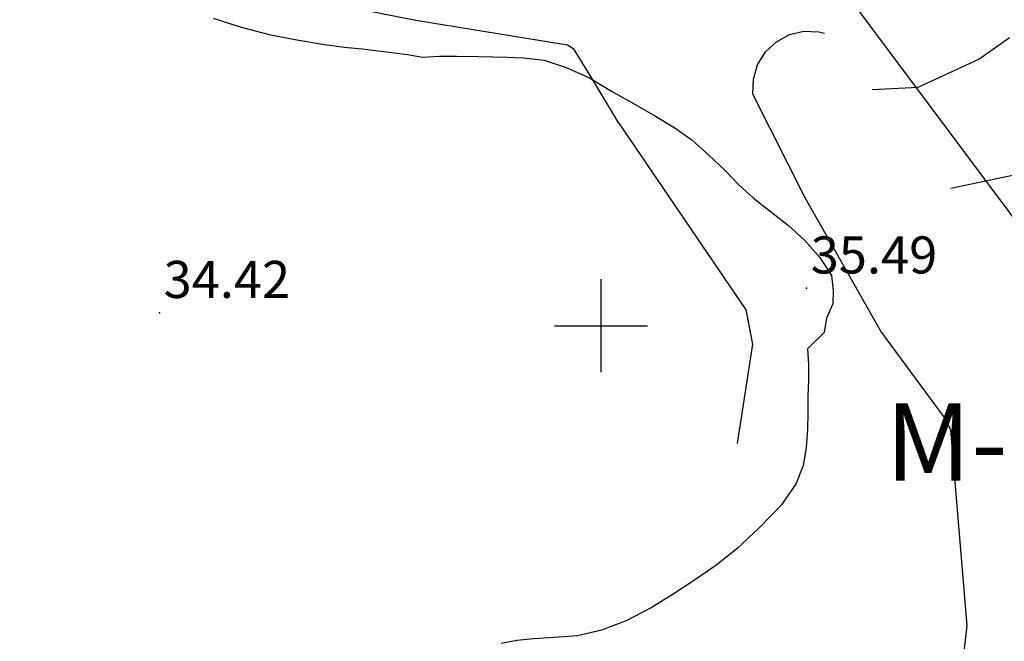
# Model space of a CAD drawing. Units: metres. Extents: x 769100 to 769922, y 4284896 to 4285400.
# Drawn here: x 769681 to 769713, y 4285090 to 4285110 of the extents above; entities that cross this region are included whole.
import ezdxf

# ---------------------------------------------------------------- set-up
doc = ezdxf.new("R2010")
doc.units = ezdxf.units.M
for name, color, linetype in [('020200-CURVAS', 2, 'Continuous'), ('020400-CURVAS_MAESTRAS', 32, 'Continuous'), ('028112', 9, 'Continuous'), ('040201', 74, 'Continuous'), ('050406', 9, 'Continuous'), ('050801', 1, 'Continuous'), ('088801-TEXTO HITO DESLINDE', 7, 'Continuous'), ('CRUZ', 9, 'Continuous'), ('Default_COTEADO_BENISA', 7, 'Continuous'), ('MURO', 1, 'Continuous')]:
    doc.layers.add(name, color=color, linetype=linetype)
doc.styles.add('COT', font='swissl.ttf', dxfattribs={"height": 2})
doc.styles.get("Standard").update_dxf_attribs({"font": 'romans.shx'})

# ---------------------------------------------------------------- blocks, each defined once
blk = doc.blocks.new('CRUZ')
for points in [[(0, -1.5), (0, 1.5)], [(-1.5, 0), (1.5, 0)]]:
    blk.add_lwpolyline(points)

msp = doc.modelspace()

# ---------------------------------------------------------------- linework, layer by layer
at = {"layer": '020200-CURVAS', "elevation": 36}
msp.add_lwpolyline([(769708.76, 4285107.631), (769710.25, 4285107.711), (769712.21, 4285108.611), (769713.2, 4285109.321)], dxfattribs=at)
at = {"layer": '020400-CURVAS_MAESTRAS', "elevation": 35}
msp.add_lwpolyline([(769715.4, 4285105.3), (769711.3, 4285104.431)], dxfattribs=at)
at = {"layer": '028112'}
for p in [(769706.644, 4285101.21, 35.49), (769685.734, 4285100.42, 34.42)]:
    msp.add_point(p, dxfattribs=at)
at = {"layer": '040201', "linetype": 'Continuous', "lineweight": 25, "elevation": 41.07}
msp.add_lwpolyline([(769687.466, 4285109.938), (769688.376, 4285109.648), (769689.276, 4285109.418), (769690.176, 4285109.238), (769691.066, 4285109.088), (769691.696, 4285109.008), (769692.286, 4285108.948), (769693.236, 4285108.828), (769693.746, 4285108.768), (769694.236, 4285108.678), (769694.776, 4285108.718), (769695.326, 4285108.708), (769696.046, 4285108.698), (769696.966, 4285108.678), (769697.496, 4285108.658), (769698.166, 4285108.588), (769698.876, 4285108.348), (769699.626, 4285108.008), (769699.731, 4285107.945), (769700.336, 4285107.578), (769701.046, 4285107.178), (769701.755, 4285106.778), (769702.385, 4285106.398), (769702.945, 4285105.998), (769703.485, 4285105.518), (769703.995, 4285105.028), (769704.445, 4285104.568), (769704.925, 4285104.118), (769705.365, 4285103.778), (769706.055, 4285103.238), (769706.585, 4285102.758), (769707.075, 4285102.208), (769707.445, 4285101.628), (769707.505, 4285101.138), (769707.485, 4285100.708), (769707.285, 4285100.248), (769707.215, 4285099.778), (769706.675, 4285099.248), (769706.705, 4285098.748), (769706.705, 4285098.228), (769706.685, 4285097.728), (769706.685, 4285097.168), (769706.675, 4285096.658), (769706.625, 4285096.058), (769706.535, 4285095.478), (769706.305, 4285094.898), (769705.835, 4285094.208), (769705.115, 4285093.478), (769704.385, 4285092.788), (769703.705, 4285092.248), (769703.025, 4285091.778), (769702.335, 4285091.318), (769701.615, 4285090.878), (769700.815, 4285090.458), (769700.015, 4285090.158), (769699.245, 4285089.978), (769698.325, 4285089.908), (769697.815, 4285089.878), (769697.275, 4285089.828), (769696.775, 4285089.728)], dxfattribs=at)
msp.add_lwpolyline([(769687.466, 4285109.938), (769688.376, 4285109.648), (769689.276, 4285109.418), (769690.176, 4285109.238), (769691.066, 4285109.088), (769691.696, 4285109.008), (769692.286, 4285108.948), (769693.236, 4285108.828), (769693.746, 4285108.768), (769694.236, 4285108.678), (769694.776, 4285108.718), (769695.326, 4285108.708), (769696.046, 4285108.698), (769696.966, 4285108.678), (769697.496, 4285108.658), (769698.166, 4285108.588), (769698.876, 4285108.348), (769699.626, 4285108.008), (769699.731, 4285107.945), (769700.336, 4285107.578), (769701.046, 4285107.178), (769701.755, 4285106.778), (769702.385, 4285106.398), (769702.945, 4285105.998), (769703.485, 4285105.518), (769703.995, 4285105.028), (769704.445, 4285104.568), (769704.925, 4285104.118), (769705.365, 4285103.778), (769706.055, 4285103.238), (769706.585, 4285102.758), (769707.075, 4285102.208), (769707.445, 4285101.628), (769707.505, 4285101.138), (769707.485, 4285100.708), (769707.285, 4285100.248), (769707.215, 4285099.778), (769706.675, 4285099.248), (769706.705, 4285098.748), (769706.705, 4285098.228), (769706.685, 4285097.728), (769706.685, 4285097.168), (769706.675, 4285096.658), (769706.625, 4285096.058), (769706.535, 4285095.478), (769706.305, 4285094.898), (769705.835, 4285094.208), (769705.115, 4285093.478), (769704.385, 4285092.788), (769703.705, 4285092.248), (769703.025, 4285091.778), (769702.335, 4285091.318), (769701.615, 4285090.878), (769700.815, 4285090.458), (769700.015, 4285090.158), (769699.245, 4285089.978), (769698.325, 4285089.908), (769697.815, 4285089.878), (769697.275, 4285089.828), (769696.775, 4285089.728)], dxfattribs=at)
msp.add_lwpolyline([(769687.466, 4285109.938), (769688.376, 4285109.648), (769689.276, 4285109.418), (769690.176, 4285109.238), (769691.066, 4285109.088), (769691.696, 4285109.008), (769692.286, 4285108.948), (769693.236, 4285108.828), (769693.746, 4285108.768), (769694.236, 4285108.678), (769694.776, 4285108.718), (769695.326, 4285108.708), (769696.046, 4285108.698), (769696.966, 4285108.678), (769697.496, 4285108.658), (769698.166, 4285108.588), (769698.876, 4285108.348), (769699.626, 4285108.008), (769699.731, 4285107.945), (769700.336, 4285107.578), (769701.046, 4285107.178), (769701.755, 4285106.778), (769702.385, 4285106.398), (769702.945, 4285105.998), (769703.485, 4285105.518), (769703.995, 4285105.028), (769704.445, 4285104.568), (769704.925, 4285104.118), (769705.365, 4285103.778), (769706.055, 4285103.238), (769706.585, 4285102.758), (769707.075, 4285102.208), (769707.445, 4285101.628), (769707.505, 4285101.138), (769707.485, 4285100.708), (769707.285, 4285100.248), (769707.215, 4285099.778), (769706.675, 4285099.248), (769706.705, 4285098.748), (769706.705, 4285098.228), (769706.685, 4285097.728), (769706.685, 4285097.168), (769706.675, 4285096.658), (769706.625, 4285096.058), (769706.535, 4285095.478), (769706.305, 4285094.898), (769705.835, 4285094.208), (769705.115, 4285093.478), (769704.385, 4285092.788), (769703.705, 4285092.248), (769703.025, 4285091.778), (769702.335, 4285091.318), (769701.615, 4285090.878), (769700.815, 4285090.458), (769700.015, 4285090.158), (769699.245, 4285089.978), (769698.325, 4285089.908), (769697.815, 4285089.878), (769697.275, 4285089.828), (769696.775, 4285089.728)], dxfattribs=at)
msp.add_lwpolyline([(769687.466, 4285109.938), (769688.376, 4285109.648), (769689.276, 4285109.418), (769690.176, 4285109.238), (769691.066, 4285109.088), (769691.696, 4285109.008), (769692.286, 4285108.948), (769693.236, 4285108.828), (769693.746, 4285108.768), (769694.236, 4285108.678), (769694.776, 4285108.718), (769695.326, 4285108.708), (769696.046, 4285108.698), (769696.966, 4285108.678), (769697.496, 4285108.658), (769698.166, 4285108.588), (769698.876, 4285108.348), (769699.626, 4285108.008), (769699.731, 4285107.945), (769700.336, 4285107.578), (769701.046, 4285107.178), (769701.755, 4285106.778), (769702.385, 4285106.398), (769702.945, 4285105.998), (769703.485, 4285105.518), (769703.995, 4285105.028), (769704.445, 4285104.568), (769704.925, 4285104.118), (769705.365, 4285103.778), (769706.055, 4285103.238), (769706.585, 4285102.758), (769707.075, 4285102.208), (769707.445, 4285101.628), (769707.505, 4285101.138), (769707.485, 4285100.708), (769707.285, 4285100.248), (769707.215, 4285099.778), (769706.675, 4285099.248), (769706.705, 4285098.748), (769706.705, 4285098.228), (769706.685, 4285097.728), (769706.685, 4285097.168), (769706.675, 4285096.658), (769706.625, 4285096.058), (769706.535, 4285095.478), (769706.305, 4285094.898), (769705.835, 4285094.208), (769705.115, 4285093.478), (769704.385, 4285092.788), (769703.705, 4285092.248), (769703.025, 4285091.778), (769702.335, 4285091.318), (769701.615, 4285090.878), (769700.815, 4285090.458), (769700.015, 4285090.158), (769699.245, 4285089.978), (769698.325, 4285089.908), (769697.815, 4285089.878), (769697.275, 4285089.828), (769696.775, 4285089.728)], dxfattribs=at)
msp.add_lwpolyline([(769687.466, 4285109.938), (769688.376, 4285109.648), (769689.276, 4285109.418), (769690.176, 4285109.238), (769691.066, 4285109.088), (769691.696, 4285109.008), (769692.286, 4285108.948), (769693.236, 4285108.828), (769693.746, 4285108.768), (769694.236, 4285108.678), (769694.776, 4285108.718), (769695.326, 4285108.708), (769696.046, 4285108.698), (769696.966, 4285108.678), (769697.496, 4285108.658), (769698.166, 4285108.588), (769698.876, 4285108.348), (769699.626, 4285108.008), (769699.731, 4285107.945), (769700.336, 4285107.578), (769701.046, 4285107.178), (769701.755, 4285106.778), (769702.385, 4285106.398), (769702.945, 4285105.998), (769703.485, 4285105.518), (769703.995, 4285105.028), (769704.445, 4285104.568), (769704.925, 4285104.118), (769705.365, 4285103.778), (769706.055, 4285103.238), (769706.585, 4285102.758), (769707.075, 4285102.208), (769707.445, 4285101.628), (769707.505, 4285101.138), (769707.485, 4285100.708), (769707.285, 4285100.248), (769707.215, 4285099.778), (769706.675, 4285099.248), (769706.705, 4285098.748), (769706.705, 4285098.228), (769706.685, 4285097.728), (769706.685, 4285097.168), (769706.675, 4285096.658), (769706.625, 4285096.058), (769706.535, 4285095.478), (769706.305, 4285094.898), (769705.835, 4285094.208), (769705.115, 4285093.478), (769704.385, 4285092.788), (769703.705, 4285092.248), (769703.025, 4285091.778), (769702.335, 4285091.318), (769701.615, 4285090.878), (769700.815, 4285090.458), (769700.015, 4285090.158), (769699.245, 4285089.978), (769698.325, 4285089.908), (769697.815, 4285089.878), (769697.275, 4285089.828), (769696.775, 4285089.728)], dxfattribs=at)
msp.add_lwpolyline([(769687.466, 4285109.938), (769688.376, 4285109.648), (769689.276, 4285109.418), (769690.176, 4285109.238), (769691.066, 4285109.088), (769691.696, 4285109.008), (769692.286, 4285108.948), (769693.236, 4285108.828), (769693.746, 4285108.768), (769694.236, 4285108.678), (769694.776, 4285108.718), (769695.326, 4285108.708), (769696.046, 4285108.698), (769696.966, 4285108.678), (769697.496, 4285108.658), (769698.166, 4285108.588), (769698.876, 4285108.348), (769699.626, 4285108.008), (769699.731, 4285107.945), (769700.336, 4285107.578), (769701.046, 4285107.178), (769701.755, 4285106.778), (769702.385, 4285106.398), (769702.945, 4285105.998), (769703.485, 4285105.518), (769703.995, 4285105.028), (769704.445, 4285104.568), (769704.925, 4285104.118), (769705.365, 4285103.778), (769706.055, 4285103.238), (769706.585, 4285102.758), (769707.075, 4285102.208), (769707.445, 4285101.628), (769707.505, 4285101.138), (769707.485, 4285100.708), (769707.285, 4285100.248), (769707.215, 4285099.778), (769706.675, 4285099.248), (769706.705, 4285098.748), (769706.705, 4285098.228), (769706.685, 4285097.728), (769706.685, 4285097.168), (769706.675, 4285096.658), (769706.625, 4285096.058), (769706.535, 4285095.478), (769706.305, 4285094.898), (769705.835, 4285094.208), (769705.115, 4285093.478), (769704.385, 4285092.788), (769703.705, 4285092.248), (769703.025, 4285091.778), (769702.335, 4285091.318), (769701.615, 4285090.878), (769700.815, 4285090.458), (769700.015, 4285090.158), (769699.245, 4285089.978), (769698.325, 4285089.908), (769697.815, 4285089.878), (769697.275, 4285089.828), (769696.775, 4285089.728)], dxfattribs=at)
msp.add_lwpolyline([(769687.466, 4285109.938), (769688.376, 4285109.648), (769689.276, 4285109.418), (769690.176, 4285109.238), (769691.066, 4285109.088), (769691.696, 4285109.008), (769692.286, 4285108.948), (769693.236, 4285108.828), (769693.746, 4285108.768), (769694.236, 4285108.678), (769694.776, 4285108.718), (769695.326, 4285108.708), (769696.046, 4285108.698), (769696.966, 4285108.678), (769697.496, 4285108.658), (769698.166, 4285108.588), (769698.876, 4285108.348), (769699.626, 4285108.008), (769699.731, 4285107.945), (769700.336, 4285107.578), (769701.046, 4285107.178), (769701.755, 4285106.778), (769702.385, 4285106.398), (769702.945, 4285105.998), (769703.485, 4285105.518), (769703.995, 4285105.028), (769704.445, 4285104.568), (769704.925, 4285104.118), (769705.365, 4285103.778), (769706.055, 4285103.238), (769706.585, 4285102.758), (769707.075, 4285102.208), (769707.445, 4285101.628), (769707.505, 4285101.138), (769707.485, 4285100.708), (769707.285, 4285100.248), (769707.215, 4285099.778), (769706.675, 4285099.248), (769706.705, 4285098.748), (769706.705, 4285098.228), (769706.685, 4285097.728), (769706.685, 4285097.168), (769706.675, 4285096.658), (769706.625, 4285096.058), (769706.535, 4285095.478), (769706.305, 4285094.898), (769705.835, 4285094.208), (769705.115, 4285093.478), (769704.385, 4285092.788), (769703.705, 4285092.248), (769703.025, 4285091.778), (769702.335, 4285091.318), (769701.615, 4285090.878), (769700.815, 4285090.458), (769700.015, 4285090.158), (769699.245, 4285089.978), (769698.325, 4285089.908), (769697.815, 4285089.878), (769697.275, 4285089.828), (769696.775, 4285089.728)], dxfattribs=at)
msp.add_lwpolyline([(769687.466, 4285109.938), (769688.376, 4285109.648), (769689.276, 4285109.418), (769690.176, 4285109.238), (769691.066, 4285109.088), (769691.696, 4285109.008), (769692.286, 4285108.948), (769693.236, 4285108.828), (769693.746, 4285108.768), (769694.236, 4285108.678), (769694.776, 4285108.718), (769695.326, 4285108.708), (769696.046, 4285108.698), (769696.966, 4285108.678), (769697.496, 4285108.658), (769698.166, 4285108.588), (769698.876, 4285108.348), (769699.626, 4285108.008), (769699.731, 4285107.945), (769700.336, 4285107.578), (769701.046, 4285107.178), (769701.755, 4285106.778), (769702.385, 4285106.398), (769702.945, 4285105.998), (769703.485, 4285105.518), (769703.995, 4285105.028), (769704.445, 4285104.568), (769704.925, 4285104.118), (769705.365, 4285103.778), (769706.055, 4285103.238), (769706.585, 4285102.758), (769707.075, 4285102.208), (769707.445, 4285101.628), (769707.505, 4285101.138), (769707.485, 4285100.708), (769707.285, 4285100.248), (769707.215, 4285099.778), (769706.675, 4285099.248), (769706.705, 4285098.748), (769706.705, 4285098.228), (769706.685, 4285097.728), (769706.685, 4285097.168), (769706.675, 4285096.658), (769706.625, 4285096.058), (769706.535, 4285095.478), (769706.305, 4285094.898), (769705.835, 4285094.208), (769705.115, 4285093.478), (769704.385, 4285092.788), (769703.705, 4285092.248), (769703.025, 4285091.778), (769702.335, 4285091.318), (769701.615, 4285090.878), (769700.815, 4285090.458), (769700.015, 4285090.158), (769699.245, 4285089.978), (769698.325, 4285089.908), (769697.815, 4285089.878), (769697.275, 4285089.828), (769696.775, 4285089.728)], dxfattribs=at)
msp.add_lwpolyline([(769687.466, 4285109.938), (769688.376, 4285109.648), (769689.276, 4285109.418), (769690.176, 4285109.238), (769691.066, 4285109.088), (769691.696, 4285109.008), (769692.286, 4285108.948), (769693.236, 4285108.828), (769693.746, 4285108.768), (769694.236, 4285108.678), (769694.776, 4285108.718), (769695.326, 4285108.708), (769696.046, 4285108.698), (769696.966, 4285108.678), (769697.496, 4285108.658), (769698.166, 4285108.588), (769698.876, 4285108.348), (769699.626, 4285108.008), (769699.731, 4285107.945), (769700.336, 4285107.578), (769701.046, 4285107.178), (769701.755, 4285106.778), (769702.385, 4285106.398), (769702.945, 4285105.998), (769703.485, 4285105.518), (769703.995, 4285105.028), (769704.445, 4285104.568), (769704.925, 4285104.118), (769705.365, 4285103.778), (769706.055, 4285103.238), (769706.585, 4285102.758), (769707.075, 4285102.208), (769707.445, 4285101.628), (769707.505, 4285101.138), (769707.485, 4285100.708), (769707.285, 4285100.248), (769707.215, 4285099.778), (769706.675, 4285099.248), (769706.705, 4285098.748), (769706.705, 4285098.228), (769706.685, 4285097.728), (769706.685, 4285097.168), (769706.675, 4285096.658), (769706.625, 4285096.058), (769706.535, 4285095.478), (769706.305, 4285094.898), (769705.835, 4285094.208), (769705.115, 4285093.478), (769704.385, 4285092.788), (769703.705, 4285092.248), (769703.025, 4285091.778), (769702.335, 4285091.318), (769701.615, 4285090.878), (769700.815, 4285090.458), (769700.015, 4285090.158), (769699.245, 4285089.978), (769698.325, 4285089.908), (769697.815, 4285089.878), (769697.275, 4285089.828), (769696.775, 4285089.728)], dxfattribs=at)
at = {"layer": '050406', "linetype": 'Continuous', "lineweight": 25}
for points, elevation in [([(769711.305, 4285085.698), (769711.835, 4285090.308), (769711.305, 4285096.628), (769711.125, 4285096.988), (769709.045, 4285099.828), (769706.595, 4285104.138), (769704.905, 4285107.488), (769704.925, 4285107.968), (769705.055, 4285108.438), (769705.315, 4285108.848), (769705.665, 4285109.178), (769706.085, 4285109.408), (769706.555, 4285109.518), (769707.035, 4285109.498), (769707.225, 4285109.458)], 33.66), ([(769700.576, 4285106.548), (769704.675, 4285100.508), (769704.895, 4285099.408), (769704.395, 4285096.198)], 35.8)]:
    msp.add_lwpolyline(points, dxfattribs=dict(at, elevation=elevation))
at = {"layer": '050801', "linetype": 'Continuous', "lineweight": 25, "elevation": 36.87}
msp.add_lwpolyline([(769700.576, 4285106.548), (769699.731, 4285107.945), (769699.136, 4285108.928), (769698.916, 4285109.068), (769694.016, 4285109.868), (769691.546, 4285110.348), (769689.136, 4285111.088), (769686.826, 4285112.078), (769684.626, 4285113.308), (769682.576, 4285114.768), (769682.426, 4285114.888), (769676.676, 4285119.498)], dxfattribs=at)
at = {"layer": 'MURO', "linetype": 'Continuous'}
msp.add_lwpolyline([(769707.362, 4285111.48), (769719.624, 4285095.045), (769710.682, 4285085.156), (769710.726, 4285085.039), (769716.202, 4285071.428), (769718.082, 4285072.993), (769719.452, 4285074.501), (769722.416, 4285078.294), (769726.972, 4285083.856), (769722.008, 4285090.302)], dxfattribs=at)

# ---------------------------------------------------------------- block references
at = {"layer": 'CRUZ'}
msp.add_blockref('CRUZ', (769700, 4285100), dxfattribs=at)

# ---------------------------------------------------------------- texts
at = {"layer": '088801-TEXTO HITO DESLINDE', "style": 'COT'}
msp.add_text('M-28', height=2.5, dxfattribs=at).set_placement((769709.185, 4285094.986))
at = {"layer": 'Default_COTEADO_BENISA', "char_height": 1.2, "attachment_point": 7}
for s, insert in [('35.49', (769706.775, 4285101.312)), ('34.42', (769685.865, 4285100.522))]:
    msp.add_mtext(s, dxfattribs=dict(at, insert=insert))

doc.saveas('drawing.dxf')
